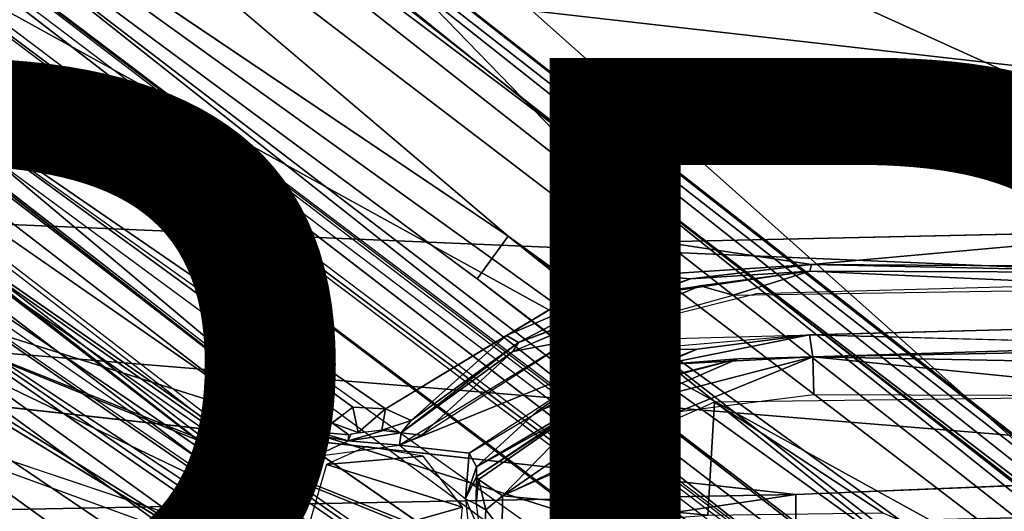
# Model space of a CAD drawing. Units: inches. Extents: x -14.2 to 14.7, y -14 to 12.5.
# Drawn here: x 3 to 4.9, y -2.9 to -1.9 of the extents above; entities that cross this region are included whole.
import ezdxf

# ---------------------------------------------------------------- set-up
doc = ezdxf.new("R2010")
doc.units = ezdxf.units.IN
doc.header["$MEASUREMENT"] = 0
for name, color, linetype in [('SEAT-BACK', 5, 'Continuous'), ('SEAT-BASE', 5, 'Continuous'), ('SEAT-LEG', 5, 'Continuous'), ('SEAT-PROD_NO', 7, 'Continuous')]:
    doc.layers.add(name, color=color, linetype=linetype)
doc.styles.get("Standard").update_dxf_attribs({"font": 'arial.ttf'})

msp = doc.modelspace()

# ---------------------------------------------------------------- linework, layer by layer
at = {"layer": 'SEAT-BACK'}
for points in [[(10.2892, -2.6274, 17.1672), (-3.4611, -1.066, 16.05), (10.3473, -0.8844, 17.0995)], [(-3.2706, -1.9776, 16.3864), (10.1656, -0.8764, 17.3621), (-3.2862, -0.9604, 16.3299)], [(-3.4611, -1.066, 16.05), (10.2892, -2.6274, 17.1672), (-3.2914, -2.0546, 16.1146)], [(-3.2706, -1.9776, 16.3864), (-3.2444, -2.9826, 16.4795), (4.4742, -2.8356, 17.0281)], [(-3.2914, -2.0546, 16.1146), (6.391, -2.8448, 16.8974), (-1.6967, -3.0342, 16.3153)], [(6.391, -2.8448, 16.8974), (-3.2914, -2.0546, 16.1146), (10.2892, -2.6274, 17.1672)], [(4.4698, -3.7764, 17.1178), (10.1111, -2.603, 17.4314), (4.4742, -2.8356, 17.0281)], [(-3.2081, -3.9706, 16.6064), (4.4742, -2.8356, 17.0281), (-3.2444, -2.9826, 16.4795)], [(4.4742, -2.8356, 17.0281), (-3.2081, -3.9706, 16.6064), (4.4698, -3.7764, 17.1178)], [(4.6774, -3.1033, 16.7911), (-1.6967, -3.0342, 16.3153), (6.391, -2.8448, 16.8974)]]:
    msp.add_3dface(points, dxfattribs=at)
at = {"layer": 'SEAT-BACK', "invisible_edges": 2}
for points in [[(10.1656, -0.8764, 17.3621), (-3.2706, -1.9776, 16.3864), (10.1111, -2.603, 17.4314)], [(4.4742, -2.8356, 17.0281), (10.1111, -2.603, 17.4314), (-3.2706, -1.9776, 16.3864)], [(10.1111, -2.603, 17.4314), (4.4698, -3.7764, 17.1178), (10.0415, -3.855, 17.5264)], [(4.6774, -3.1033, 16.7911), (6.391, -2.8448, 16.8974), (4.8907, -3.3365, 16.8263)]]:
    msp.add_3dface(points, dxfattribs=at)
at = {"layer": 'SEAT-BASE'}
for points in [[(2.6897, -1.9859, 15.8877), (3.0956, -0.8664, 15.8632), (2.5964, -1.8997, 15.8725)], [(3.1365, -1.2369, 15.8792), (3.0956, -0.8664, 15.8632), (2.6897, -1.9859, 15.8877)], [(5.6087, -3.3675, 16.0686), (2.7008, -1.7651, 15.7304), (3.1611, -1.1908, 15.7414)], [(5.6087, -3.3675, 16.0686), (3.1611, -1.1908, 15.7414), (5.8993, -1.5216, 15.9648)], [(3.4707, -2.8413, 16.0884), (3.4816, -2.8373, 16.4405), (1.4209, -1.2452, 16.1995)], [(2.1092, -1.5901, 15.8578), (3.5603, -2.7226, 16.4471), (3.5611, -2.7162, 16.0704)], [(5.6087, -3.3675, 16.0686), (2.386, -2.3504, 15.7445), (2.7008, -1.7651, 15.7304)], [(3.5611, -2.7162, 16.0704), (2.6897, -1.9859, 15.8877), (2.5575, -1.9357, 15.9462)], [(3.6884, -2.6715, 16.0099), (2.6897, -1.9859, 15.8877), (3.6258, -2.6681, 16.0062)], [(3.6258, -2.6681, 16.0062), (2.6897, -1.9859, 15.8877), (3.5611, -2.7162, 16.0704)], [(4.5045, -2.3954, 16.098), (5.2335, -2.3298, 16.0993), (4.2177, -2.3519, 16.0272)], [(4.5045, -2.3954, 16.098), (5.2152, -2.3995, 16.1521), (5.2335, -2.3298, 16.0993)], [(4.7275, -3.2862, 16.0032), (2.386, -2.3504, 15.7445), (5.6087, -3.3675, 16.0686)], [(4.3336, -3.2869, 15.975), (2.386, -2.3504, 15.7445), (4.5493, -3.225, 15.984)], [(4.5493, -3.225, 15.984), (2.386, -2.3504, 15.7445), (4.7275, -3.2862, 16.0032)], [(4.2224, -3.4692, 15.9838), (2.386, -2.3504, 15.7445), (4.3336, -3.2869, 15.975)], [(4.2177, -2.3519, 16.0272), (3.6884, -2.6715, 16.0099), (3.9204, -2.5313, 16.0323)], [(4.2177, -2.3519, 16.0272), (3.9204, -2.5313, 16.0323), (4.1912, -2.4156, 16.0433)], [(4.1912, -2.4156, 16.0433), (4.5045, -2.3954, 16.098), (4.2177, -2.3519, 16.0272)], [(4.2725, -2.4227, 16.1053), (4.5045, -2.3954, 16.098), (4.1912, -2.4156, 16.0433)], [(4.1938, -2.4533, 16.468), (4.2909, -2.4363, 16.4969), (4.5014, -2.408, 16.4959)], [(4.5014, -2.408, 16.4959), (4.2725, -2.4227, 16.1053), (4.1952, -2.4489, 16.4677)], [(4.5014, -2.408, 16.4959), (4.5045, -2.3954, 16.098), (4.2725, -2.4227, 16.1053)], [(4.5014, -2.408, 16.4959), (4.2909, -2.4363, 16.4969), (4.3544, -2.4539, 16.5157)], [(5.2181, -2.4406, 16.5789), (4.5014, -2.408, 16.4959), (4.3544, -2.4539, 16.5157)], [(5.221, -2.4109, 16.5455), (4.5045, -2.3954, 16.098), (4.5014, -2.408, 16.4959)], [(4.5014, -2.408, 16.4959), (5.2181, -2.4406, 16.5789), (5.221, -2.4109, 16.5455)], [(4.5045, -2.3954, 16.098), (5.221, -2.4109, 16.5455), (5.2152, -2.3995, 16.1521)], [(3.9435, -2.5448, 16.0884), (4.1912, -2.4156, 16.0433), (3.9204, -2.5313, 16.0323)], [(4.1912, -2.4156, 16.0433), (3.9435, -2.5448, 16.0884), (4.2725, -2.4227, 16.1053)], [(4.1952, -2.4489, 16.4677), (4.2725, -2.4227, 16.1053), (3.9435, -2.5448, 16.0884)], [(4.1952, -2.4489, 16.4677), (3.9435, -2.5448, 16.0884), (3.9323, -2.5618, 16.4567)], [(4.2909, -2.4363, 16.4969), (4.0403, -2.5412, 16.4984), (4.3544, -2.4539, 16.5157)], [(4.0403, -2.5412, 16.4984), (4.2909, -2.4363, 16.4969), (4.1938, -2.4533, 16.468)], [(4.0403, -2.5412, 16.4984), (4.1938, -2.4533, 16.468), (3.9323, -2.5618, 16.4567)], [(3.3222, -3.2839, 16.039), (2.192, -2.5103, 15.8801), (1.8032, -2.7934, 15.8723)], [(3.4411, -2.9281, 16.0141), (2.192, -2.5103, 15.8801), (3.4582, -2.9716, 16.0198)], [(3.9204, -2.5313, 16.0323), (3.6884, -2.6715, 16.0099), (3.7375, -2.6936, 16.068)], [(3.7154, -2.7407, 16.4864), (3.8491, -2.7565, 16.4988), (4.2156, -2.5378, 16.5108)], [(3.7154, -2.7407, 16.4864), (4.2156, -2.5378, 16.5108), (4.0403, -2.5412, 16.4984)], [(3.7185, -2.7175, 16.4531), (3.9435, -2.5448, 16.0884), (3.7375, -2.6936, 16.068)], [(3.9323, -2.5618, 16.4567), (3.9435, -2.5448, 16.0884), (3.7185, -2.7175, 16.4531)], [(3.9435, -2.5448, 16.0884), (3.9204, -2.5313, 16.0323), (3.7375, -2.6936, 16.068)], [(4.0403, -2.5412, 16.4984), (3.9323, -2.5618, 16.4567), (3.7575, -2.722, 16.49)], [(4.5007, -2.53, 16.5257), (4.1496, -2.5597, 16.509), (4.2855, -2.5571, 16.5064)], [(4.215, -2.5873, 16.4721), (4.507, -2.5718, 16.0921), (4.5007, -2.53, 16.5257)], [(4.215, -2.5873, 16.4721), (4.5007, -2.53, 16.5257), (4.2855, -2.5571, 16.5064)], [(4.507, -2.5718, 16.0921), (5.2361, -2.5494, 16.5559), (4.5007, -2.53, 16.5257)], [(3.7575, -2.722, 16.49), (3.9323, -2.5618, 16.4567), (3.7185, -2.7175, 16.4531)], [(4.1496, -2.5597, 16.509), (3.9787, -2.6765, 16.4926), (4.2855, -2.5571, 16.5064)], [(4.215, -2.5873, 16.4721), (4.2855, -2.5571, 16.5064), (3.9787, -2.6765, 16.4926)], [(5.2361, -2.5494, 16.5559), (4.507, -2.5718, 16.0921), (5.2357, -2.5579, 16.2005)], [(4.507, -2.5718, 16.0921), (5.2397, -2.5857, 16.1402), (5.2357, -2.5579, 16.2005)], [(4.1004, -2.6452, 16.0956), (4.3632, -2.5758, 16.0986), (4.1025, -2.6409, 16.1253)], [(4.1004, -2.6452, 16.0956), (4.172, -2.6586, 16.0574), (4.3632, -2.5758, 16.0986)], [(4.215, -2.5873, 16.4721), (4.1025, -2.6409, 16.1253), (4.3632, -2.5758, 16.0986)], [(4.2513, -2.6764, 16.0534), (4.507, -2.5718, 16.0921), (4.172, -2.6586, 16.0574)], [(4.172, -2.6586, 16.0574), (4.507, -2.5718, 16.0921), (4.3632, -2.5758, 16.0986)], [(4.215, -2.5873, 16.4721), (4.3632, -2.5758, 16.0986), (4.507, -2.5718, 16.0921)], [(4.507, -2.5718, 16.0921), (4.2513, -2.6764, 16.0534), (4.5089, -2.6437, 16.0698)], [(4.5089, -2.6437, 16.0698), (5.2534, -2.6468, 16.1237), (4.507, -2.5718, 16.0921)], [(4.507, -2.5718, 16.0921), (5.2534, -2.6468, 16.1237), (5.2397, -2.5857, 16.1402)], [(3.8627, -2.7825, 16.4654), (4.1025, -2.6409, 16.1253), (4.215, -2.5873, 16.4721)], [(3.9787, -2.6765, 16.4926), (3.8627, -2.7825, 16.4654), (4.215, -2.5873, 16.4721)], [(3.8627, -2.7825, 16.4654), (3.8628, -2.8007, 16.1201), (4.1025, -2.6409, 16.1253)], [(4.1004, -2.6452, 16.0956), (4.1025, -2.6409, 16.1253), (3.8628, -2.8007, 16.1201)], [(3.8666, -2.8069, 16.089), (4.1004, -2.6452, 16.0956), (3.8628, -2.8007, 16.1201)], [(3.9125, -2.8381, 16.0422), (4.1004, -2.6452, 16.0956), (3.8666, -2.8069, 16.089)], [(4.1004, -2.6452, 16.0956), (3.9125, -2.8381, 16.0422), (4.172, -2.6586, 16.0574)], [(4.172, -2.6586, 16.0574), (3.9125, -2.8381, 16.0422), (4.2513, -2.6764, 16.0534)], [(4.3057, -2.8746, 16.074), (4.3184, -2.6587, 16.057), (3.9125, -2.8381, 16.0422)], [(4.6412, -2.8701, 16.096), (4.3184, -2.6587, 16.057), (4.3057, -2.8746, 16.074)], [(3.6258, -2.6681, 16.0062), (3.5871, -2.6989, 16.0208), (3.6364, -2.7166, 16.0541)], [(3.6364, -2.7166, 16.0541), (3.6884, -2.6715, 16.0099), (3.6258, -2.6681, 16.0062)], [(3.6884, -2.6715, 16.0099), (3.6364, -2.7166, 16.0541), (3.6816, -2.712, 16.0693)], [(3.6816, -2.712, 16.0693), (3.7375, -2.6936, 16.068), (3.6884, -2.6715, 16.0099)], [(3.6816, -2.712, 16.0693), (3.7185, -2.7175, 16.4531), (3.7375, -2.6936, 16.068)], [(3.6185, -2.7213, 16.0807), (3.5871, -2.6989, 16.0208), (3.5611, -2.7162, 16.0704)], [(3.5871, -2.6989, 16.0208), (3.6185, -2.7213, 16.0807), (3.6364, -2.7166, 16.0541)], [(3.6911, -2.7107, 16.0752), (3.6169, -2.7327, 16.446), (3.7185, -2.7175, 16.4531)], [(3.622, -2.7198, 16.0691), (3.6169, -2.7327, 16.446), (3.6911, -2.7107, 16.0752)], [(3.6169, -2.7327, 16.446), (3.5603, -2.7226, 16.4471), (3.5531, -2.7629, 16.4758)], [(3.5531, -2.7629, 16.4758), (3.7154, -2.7407, 16.4864), (3.6169, -2.7327, 16.446)], [(3.5611, -2.7162, 16.0704), (3.5603, -2.7226, 16.4471), (3.6169, -2.7327, 16.446)], [(3.5611, -2.7162, 16.0704), (3.6169, -2.7327, 16.446), (3.6185, -2.7213, 16.0807)], [(3.7185, -2.7175, 16.4531), (3.6169, -2.7327, 16.446), (3.7154, -2.7407, 16.4864)], [(3.7154, -2.7407, 16.4864), (3.7575, -2.722, 16.49), (3.7185, -2.7175, 16.4531)], [(3.5754, -2.778, 16.487), (3.761, -2.7622, 16.499), (3.6514, -2.7437, 16.4919)], [(3.8491, -2.7565, 16.4988), (3.7154, -2.7407, 16.4864), (3.8418, -2.8437, 16.4875)], [(3.5754, -2.778, 16.487), (3.8359, -2.8594, 16.501), (3.761, -2.7622, 16.499)], [(3.8627, -2.7825, 16.4654), (3.8491, -2.7565, 16.4988), (3.8418, -2.8437, 16.4875)], [(3.5265, -2.9471, 16.4995), (3.8359, -2.8594, 16.501), (3.5754, -2.778, 16.487)], [(3.8628, -2.8007, 16.1201), (3.8627, -2.7825, 16.4654), (3.8418, -2.8437, 16.4875)], [(3.3222, -3.2839, 16.039), (1.8032, -2.7934, 15.8723), (2.8755, -3.7336, 16.0481)], [(3.4816, -2.8373, 16.4405), (3.5113, -2.8865, 16.4672), (3.5013, -2.8026, 16.4774)], [(3.5333, -2.8399, 16.4829), (3.5013, -2.8026, 16.4774), (3.5113, -2.8865, 16.4672)], [(3.8628, -2.8007, 16.1201), (3.8418, -2.8437, 16.4875), (3.8625, -2.8537, 16.1106)], [(3.8625, -2.8537, 16.1106), (3.8666, -2.8069, 16.089), (3.8628, -2.8007, 16.1201)], [(3.8625, -2.8537, 16.1106), (3.8807, -2.8646, 16.0612), (3.8666, -2.8069, 16.089)], [(3.9125, -2.8381, 16.0422), (3.8666, -2.8069, 16.089), (3.8807, -2.8646, 16.0612)], [(3.4816, -2.8373, 16.4405), (3.4707, -2.8413, 16.0884), (3.5113, -2.8865, 16.4672)], [(3.5113, -2.8865, 16.4672), (3.4707, -2.8413, 16.0884), (3.4934, -2.8905, 16.0884)], [(3.8493, -2.914, 16.4982), (3.8685, -2.9031, 16.1084), (3.8418, -2.8437, 16.4875)], [(3.9123, -2.9047, 16.0487), (3.9125, -2.8381, 16.0422), (3.8807, -2.8646, 16.0612)], [(4.3057, -2.8746, 16.074), (3.9125, -2.8381, 16.0422), (3.9123, -2.9047, 16.0487)], [(3.5265, -2.9471, 16.4995), (3.8264, -2.9617, 16.5192), (3.8359, -2.8594, 16.501)], [(3.8625, -2.8537, 16.1106), (3.8756, -2.9543, 16.1276), (3.8807, -2.8646, 16.0612)], [(3.8807, -2.8646, 16.0612), (3.8756, -2.9543, 16.1276), (3.9123, -2.9047, 16.0487)]]:
    msp.add_3dface(points, dxfattribs=at)
for points, invisible_edges in [([(1.4281, -1.2112, 16.2233), (3.5531, -2.7629, 16.4758), (1.474, -1.1615, 16.2248)], 1), ([(3.5531, -2.7629, 16.4758), (1.5247, -1.1524, 16.201), (1.474, -1.1615, 16.2248)], 3), ([(2.1092, -1.5901, 15.8578), (1.5247, -1.1524, 16.201), (3.5603, -2.7226, 16.4471)], 1), ([(1.5247, -1.1524, 16.201), (3.5531, -2.7629, 16.4758), (3.5603, -2.7226, 16.4471)], 1), ([(3.4816, -2.8373, 16.4405), (1.4281, -1.2112, 16.2233), (1.4209, -1.2452, 16.1995)], 1), ([(3.5333, -2.8399, 16.4829), (3.5531, -2.7629, 16.4758), (1.4281, -1.2112, 16.2233)], 2), ([(3.4816, -2.8373, 16.4405), (3.5013, -2.8026, 16.4774), (1.4281, -1.2112, 16.2233)], 12), ([(4.2177, -2.3519, 16.0272), (3.1365, -1.2369, 15.8792), (2.6897, -1.9859, 15.8877)], 12), ([(5.7899, -1.3747, 16.0897), (3.1365, -1.2369, 15.8792), (5.4986, -2.2287, 16.1138)], 2), ([(5.344, -2.2385, 16.1022), (3.1365, -1.2369, 15.8792), (4.2177, -2.3519, 16.0272)], 12), ([(5.4986, -2.2287, 16.1138), (3.1365, -1.2369, 15.8792), (5.344, -2.2385, 16.1022)], 13), ([(3.4707, -2.8413, 16.0884), (1.4209, -1.2452, 16.1995), (1.6645, -1.452, 15.6872)], 2), ([(4.2177, -2.3519, 16.0272), (2.6897, -1.9859, 15.8877), (3.6884, -2.6715, 16.0099)], 1), ([(2.5373, -2.1653, 15.8924), (3.4625, -2.8671, 16.0296), (2.5522, -2.1321, 15.9585)], 2), ([(2.5522, -2.1321, 15.9585), (3.4625, -2.8671, 16.0296), (3.4707, -2.8413, 16.0884)], 1), ([(2.192, -2.5103, 15.8801), (3.4411, -2.9281, 16.0141), (2.5373, -2.1653, 15.8924)], 2), ([(2.5373, -2.1653, 15.8924), (3.4411, -2.9281, 16.0141), (3.4625, -2.8671, 16.0296)], 1), ([(5.344, -2.2385, 16.1022), (4.2177, -2.3519, 16.0272), (5.2335, -2.3298, 16.0993)], 1), ([(4.2224, -3.4692, 15.9838), (1.9973, -2.6873, 15.7418), (2.386, -2.3504, 15.7445)], 1), ([(5.2734, -2.4279, 16.5835), (4.2156, -2.5378, 16.5108), (5.2528, -2.5098, 16.5879)], 1), ([(4.3994, -2.4512, 16.5185), (4.2156, -2.5378, 16.5108), (5.2734, -2.4279, 16.5835)], 3), ([(4.0403, -2.5412, 16.4984), (4.2156, -2.5378, 16.5108), (4.3994, -2.4512, 16.5185)], 2), ([(3.4582, -2.9716, 16.0198), (2.192, -2.5103, 15.8801), (3.3222, -3.2839, 16.039)], 12), ([(4.5007, -2.53, 16.5257), (5.2361, -2.5494, 16.5559), (5.2528, -2.5098, 16.5879)], 2), ([(3.8491, -2.7565, 16.4988), (3.9787, -2.6765, 16.4926), (4.1496, -2.5597, 16.509)], 1), ([(4.3184, -2.6587, 16.057), (5.5039, -3.2383, 16.1915), (5.2534, -2.6468, 16.1237)], 1), ([(4.3184, -2.6587, 16.057), (4.6412, -2.8701, 16.096), (5.5039, -3.2383, 16.1915)], 12), ([(3.8627, -2.7825, 16.4654), (3.9787, -2.6765, 16.4926), (3.8491, -2.7565, 16.4988)], 2), ([(1.9973, -2.6873, 15.7418), (4.8486, -4.7915, 16.1733), (1.3039, -3.0821, 15.7229)], 3), ([(4.4849, -3.8453, 16.0452), (5.2077, -4.4833, 16.1606), (1.9973, -2.6873, 15.7418)], 12), ([(4.2248, -3.6297, 16.0029), (1.9973, -2.6873, 15.7418), (4.2224, -3.4692, 15.9838)], 2), ([(1.9973, -2.6873, 15.7418), (5.2077, -4.4833, 16.1606), (4.8486, -4.7915, 16.1733)], 12), ([(4.4849, -3.8453, 16.0452), (1.9973, -2.6873, 15.7418), (4.2248, -3.6297, 16.0029)], 1), ([(3.4621, -2.8678, 16.0278), (3.4876, -2.9138, 16.0456), (3.4707, -2.8413, 16.0884)], 2), ([(3.4934, -2.8905, 16.0884), (3.4707, -2.8413, 16.0884), (3.4876, -2.9138, 16.0456)], 2)]:
    msp.add_3dface(points, dxfattribs=dict(at, invisible_edges=invisible_edges))
at = {"layer": 'SEAT-LEG'}
for points, invisible_edges in [([(2.3134, -0.7048, 7.996), (9.4521, -6.2857, 4.0572), (2.2861, -0.7425, 7.2602)], 2), ([(2.2861, -0.7425, 7.2602), (9.4521, -6.2857, 4.0572), (4.054, -2.1609, 6.1704)], 1), ([(2.1316, -0.9559, 6.3209), (2.1909, -0.874, 6.5559), (3.9238, -2.3408, 5.5318)], 12), ([(2.1316, -0.9559, 6.3209), (3.9238, -2.3408, 5.5318), (2.044, -1.0769, 6.1294)], 1), ([(6.1428, -4.33, 5.644), (1.8418, -1.0197, 6.1873), (6.2436, -4.3474, 4.3926)], 12), ([(1.8287, -1.3744, 8.2768), (9.1637, -6.684, 4.2611), (2.0542, -1.0629, 8.2361)], 1), ([(1.8824, -1.1436, 8.0596), (6.1207, -4.4219, 5.729), (1.8515, -1.2071, 8.0902)], 1), ([(1.8824, -1.1436, 8.0596), (6.1508, -4.3588, 5.6977), (6.1207, -4.4219, 5.729)], 12), ([(9.1637, -6.684, 4.2611), (1.8287, -1.3744, 8.2768), (1.6032, -1.6859, 8.2361)], 1), ([(6.0811, -4.5061, 5.7189), (1.6262, -1.4975, 8.0596), (1.6769, -1.4483, 8.0902)], 1), ([(1.4958, -1.4977, 6.1873), (5.9839, -4.5495, 5.644), (6.0287, -4.6347, 4.3913)], 2), ([(6.0138, -4.5482, 5.6977), (1.6262, -1.4975, 8.0596), (6.0811, -4.5061, 5.7189)], 2), ([(3.2931, -3.2119, 6.0062), (1.4665, -1.8747, 6.5559), (3.8747, -3.4889, 5.4992)], 1), ([(3.2709, -3.2427, 6.1704), (1.4665, -1.8747, 6.5559), (3.2931, -3.2119, 6.0062)], 2), ([(1.344, -2.044, 7.996), (8.8408, -7.0593, 4.0753), (1.3752, -2.0456, 8.0578)], 2), ([(1.3752, -2.0456, 8.0578), (8.8408, -7.0593, 4.0753), (8.8902, -7.0516, 4.16)], 1)]:
    msp.add_3dface(points, dxfattribs=dict(at, invisible_edges=invisible_edges))
for points in [[(9.4311, -6.2792, 4.1238), (2.3134, -0.7048, 7.996), (2.3238, -0.7398, 8.0644)], [(9.4193, -6.26, 4.0753), (2.3134, -0.7048, 7.996), (9.4311, -6.2792, 4.1238)], [(2.2861, -0.7425, 7.2602), (4.054, -2.1609, 6.1704), (2.2456, -0.7985, 6.8779)], [(9.4084, -6.3467, 4.1782), (2.3238, -0.7398, 8.0644), (2.3035, -0.7882, 8.0962)], [(9.4311, -6.2792, 4.1238), (2.3238, -0.7398, 8.0644), (9.4084, -6.3467, 4.1782)], [(2.0542, -1.0629, 8.2361), (9.4084, -6.3467, 4.1782), (2.2712, -0.7629, 8.114)], [(7.5914, -4.9955, 4.2943), (2.1909, -0.874, 6.5559), (2.2456, -0.7985, 6.8779)], [(2.2456, -0.7985, 6.8779), (4.054, -2.1609, 6.1704), (7.5914, -4.9955, 4.2943)], [(1.5261, -0.8551, 8.2147), (1.8418, -1.0197, 6.1873), (6.1428, -4.33, 5.644)], [(2.1909, -0.874, 6.5559), (7.5914, -4.9955, 4.2943), (3.9238, -2.3408, 5.5318)], [(2.0542, -1.0629, 8.2361), (9.1637, -6.684, 4.2611), (9.4084, -6.3467, 4.1782)], [(2.044, -1.0769, 6.1294), (9.2408, -6.5774, 3.159), (2.0134, -1.1193, 6.1115)], [(2.044, -1.0769, 6.1294), (3.9238, -2.3408, 5.5318), (3.8642, -2.423, 5.4044)], [(2.044, -1.0769, 6.1294), (3.8642, -2.423, 5.4044), (9.2408, -6.5774, 3.159)], [(1.8739, -1.1163, 8.0071), (6.1428, -4.33, 5.644), (1.8824, -1.1436, 8.0596)], [(9.2338, -6.5875, 3.1573), (6.2879, -4.3747, 4.3599), (2.0134, -1.1193, 6.1115)], [(1.8824, -1.1436, 8.0596), (6.1428, -4.33, 5.644), (6.1508, -4.3588, 5.6977)], [(6.1317, -4.4363, 5.7187), (1.764, -1.3276, 8.0969), (1.8515, -1.2071, 8.0902)], [(1.4958, -1.4977, 6.1873), (1.2409, -1.2491, 8.2147), (5.9839, -4.5495, 5.644)], [(1.764, -1.3276, 8.0969), (6.0796, -4.505, 5.7196), (1.6769, -1.4483, 8.0902)], [(5.9839, -4.5495, 5.644), (1.5976, -1.4979, 8.0071), (1.6262, -1.4975, 8.0596)], [(5.9839, -4.5495, 5.644), (1.6262, -1.4975, 8.0596), (6.0138, -4.5482, 5.6977)], [(1.6134, -1.6718, 6.1294), (1.644, -1.6295, 6.1115), (9.0929, -6.7818, 3.157)], [(6.0717, -4.6734, 4.3599), (9.0929, -6.7818, 3.157), (1.644, -1.6295, 6.1115)], [(3.45, -2.9952, 5.4205), (1.5258, -1.7928, 6.3209), (1.6134, -1.6718, 6.1294)], [(1.6134, -1.6718, 6.1294), (9.0929, -6.7818, 3.157), (7.2357, -5.56, 3.9075)], [(7.2357, -5.56, 3.9075), (3.45, -2.9952, 5.4205), (1.6134, -1.6718, 6.1294)], [(8.9197, -7.022, 4.1788), (1.6032, -1.6859, 8.2361), (1.386, -1.9858, 8.114)], [(9.1637, -6.684, 4.2611), (1.6032, -1.6859, 8.2361), (8.9197, -7.022, 4.1788)], [(3.8747, -3.4889, 5.4992), (1.4665, -1.8747, 6.5559), (1.5258, -1.7928, 6.3209)], [(7.1383, -5.586, 4.0184), (1.5258, -1.7928, 6.3209), (3.45, -2.9952, 5.4205)], [(3.8747, -3.4889, 5.4992), (1.5258, -1.7928, 6.3209), (7.1383, -5.586, 4.0184)], [(3.2709, -3.2427, 6.1704), (1.3713, -2.0062, 7.2602), (1.4665, -1.8747, 6.5559)], [(8.8753, -7.0824, 4.0572), (1.344, -2.044, 7.996), (1.3713, -2.0062, 7.2602)], [(8.8753, -7.0824, 4.0572), (1.3713, -2.0062, 7.2602), (3.2709, -3.2427, 6.1704)], [(1.3752, -2.0456, 8.0578), (8.8902, -7.0516, 4.16), (1.4201, -2.0085, 8.0962)], [(4.054, -2.1609, 6.1704), (9.4521, -6.2857, 4.0572), (9.428, -6.3188, 3.662)], [(4.054, -2.1609, 6.1704), (9.428, -6.3188, 3.662), (7.5914, -4.9955, 4.2943)], [(7.4509, -5.1609, 3.9346), (3.8642, -2.423, 5.4044), (3.9238, -2.3408, 5.5318)], [(3.9238, -2.3408, 5.5318), (7.5914, -4.9955, 4.2943), (7.4348, -5.0697, 4.0328)], [(3.9238, -2.3408, 5.5318), (7.4348, -5.0697, 4.0328), (7.4509, -5.1609, 3.9346)], [(7.4509, -5.1609, 3.9346), (9.2408, -6.5774, 3.159), (3.8642, -2.423, 5.4044)]]:
    msp.add_3dface(points, dxfattribs=at)

# ---------------------------------------------------------------- texts
at = {"layer": 'SEAT-PROD_NO', "flags": 8}
msp.add_attdef('PROD_NO', (2, -4), 'NORBY700NNP', height=2, dxfattribs=at)

doc.saveas('drawing.dxf')
